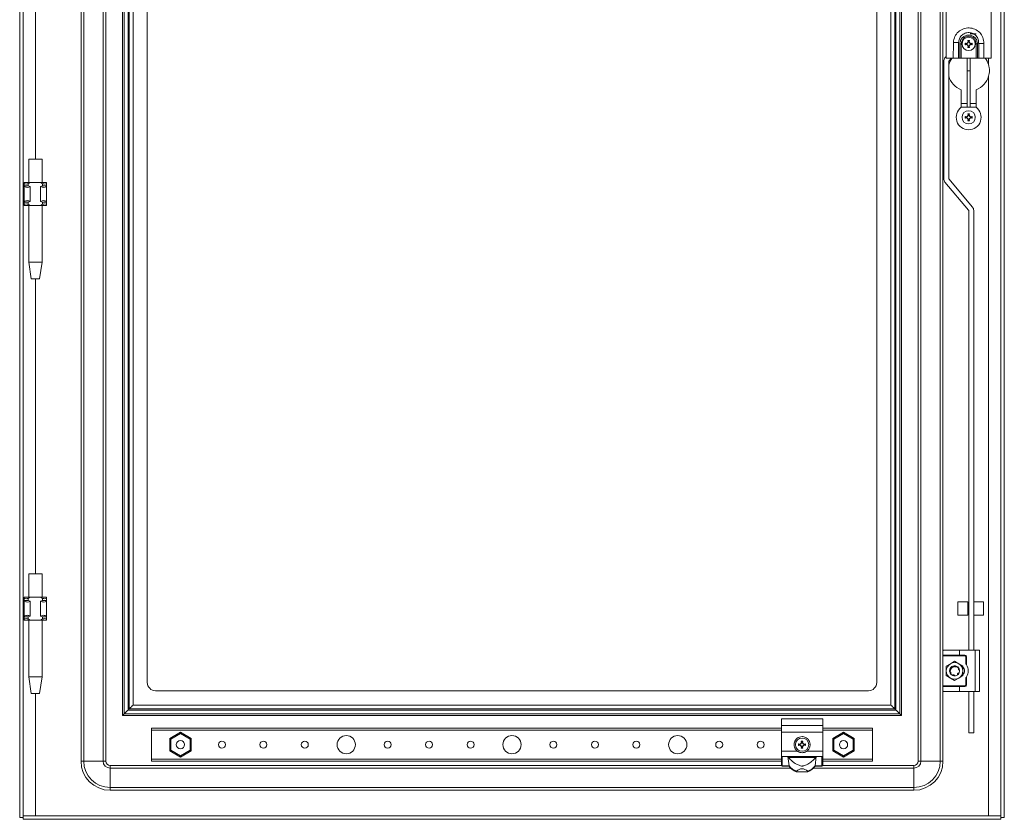
# Model space of a CAD drawing. Units: millimetres. Extents: x -10 to 1826, y -276 to 1427.
# Drawn here: x 1232 to 1826, y 0 to 482 of the extents above; entities that cross this region are included whole.
import ezdxf

# ---------------------------------------------------------------- set-up
doc = ezdxf.new("R2010")
doc.units = ezdxf.units.MM

msp = doc.modelspace()

# ---------------------------------------------------------------- linework, layer by layer
at = {"color": 7, "linetype": 'Continuous', "lineweight": 15}
for p, q in [((1231.77, 0.82), (1231.77, 953.82)), ((1233.77, 953.82), (1233.77, 0.82)), ((1823.77, 0.82), (1823.77, 953.82)), ((1825.77, 953.82), (1825.77, 0.82)), ((1268.77, 919.82), (1268.77, 34.82)), ((1270.44, 34.82), (1270.44, 919.82)), ((1282.11, 919.82), (1282.11, 34.82)), ((1283.77, 34.82), (1283.77, 919.82)), ((1773.77, 34.82), (1773.77, 919.82)), ((1775.44, 34.82), (1775.44, 919.82)), ((1787.11, 919.82), (1787.11, 34.82)), ((1293.77, 62.32), (1293.77, 892.32)), ((1294.77, 63.32), (1294.77, 891.32)), ((1294.87, 63.42), (1294.87, 891.23)), ((1762.68, 891.23), (1762.68, 63.42)), ((1762.77, 891.32), (1762.77, 63.32)), ((1763.77, 892.32), (1763.77, 62.32)), ((1297.17, 888.92), (1297.17, 65.72)), ((1297.87, 888.22), (1297.87, 66.42)), ((1300.18, 68.73), (1300.18, 885.92)), ((1757.37, 885.92), (1757.37, 68.73)), ((1759.67, 66.42), (1759.67, 888.22)), ((1760.37, 65.72), (1760.37, 888.92)), ((1308.77, 872.32), (1308.77, 82.32)), ((1748.77, 82.32), (1748.77, 872.32)), ((1788.77, 853.32), (1788.77, 101.32)), ((1790.77, 486.82), (1790.77, 458.82)), ((1817.77, 458.82), (1817.77, 486.82)), ((1803.77, 469.48), (1804.77, 469.48)), ((1803.96, 468.64), (1803.77, 469.48)), ((1803.77, 469.48), (1803.98, 469.32)), ((1803.98, 469.32), (1804.16, 468.61)), ((1804.57, 469.32), (1803.98, 469.32)), ((1804.39, 468.61), (1804.57, 469.32)), ((1804.57, 469.32), (1804.77, 469.48)), ((1804.77, 469.48), (1804.59, 468.64)), ((1808.77, 473.37), (1805.27, 473.37)), ((1798.22, 467.67), (1798.21, 468.07)), ((1798.22, 458.82), (1798.22, 467.67)), ((1798.97, 467.32), (1798.97, 467.42)), ((1798.97, 458.82), (1798.97, 467.32)), ((1799.77, 467.32), (1798.97, 467.32)), ((1799.77, 458.82), (1799.77, 467.32)), ((1802.11, 467.82), (1802.95, 467.64)), ((1802.11, 467.82), (1802.27, 467.62)), ((1802.11, 466.83), (1802.27, 467.03)), ((1802.95, 467.01), (1802.11, 466.83)), ((1802.98, 467.44), (1802.27, 467.62)), ((1802.27, 467.62), (1802.27, 467.03)), ((1802.27, 467.03), (1802.98, 467.21)), ((1802.95, 467.64), (1803.59, 468.01)), ((1802.95, 467.64), (1802.98, 467.44)), ((1802.95, 467.01), (1802.98, 467.21)), ((1803.59, 466.64), (1802.95, 467.01)), ((1803.73, 467.87), (1802.98, 467.44)), ((1802.98, 467.21), (1803.73, 466.78)), ((1803.59, 468.01), (1803.96, 468.64)), ((1803.59, 468.01), (1803.73, 467.87)), ((1803.59, 466.64), (1803.73, 466.78)), ((1803.96, 466.01), (1803.59, 466.64)), ((1804.16, 468.61), (1803.73, 467.87)), ((1803.73, 466.78), (1804.16, 466.03)), ((1803.77, 465.16), (1803.96, 466.01)), ((1803.98, 465.32), (1803.77, 465.16)), ((1804.77, 465.16), (1803.77, 465.16)), ((1803.96, 468.64), (1804.16, 468.61)), ((1804.16, 466.03), (1803.96, 466.01)), ((1804.16, 466.03), (1803.98, 465.32)), ((1803.98, 465.32), (1804.57, 465.32)), ((1804.39, 468.61), (1804.59, 468.64)), ((1804.82, 467.87), (1804.39, 468.61)), ((1804.39, 466.03), (1804.82, 466.78)), ((1804.59, 466.01), (1804.39, 466.03)), ((1804.57, 465.32), (1804.39, 466.03)), ((1804.77, 465.16), (1804.57, 465.32)), ((1804.59, 468.64), (1804.96, 468.01)), ((1804.96, 466.64), (1804.59, 466.01)), ((1804.59, 466.01), (1804.77, 465.16)), ((1804.82, 467.87), (1804.96, 468.01)), ((1805.56, 467.44), (1804.82, 467.87)), ((1804.82, 466.78), (1805.56, 467.21)), ((1804.96, 466.64), (1804.82, 466.78)), ((1804.96, 468.01), (1805.59, 467.64)), ((1805.59, 467.01), (1804.96, 466.64)), ((1805.56, 467.44), (1805.59, 467.64)), ((1806.27, 467.62), (1805.56, 467.44)), ((1805.56, 467.21), (1805.59, 467.01)), ((1805.56, 467.21), (1806.27, 467.03)), ((1805.59, 467.64), (1806.43, 467.82)), ((1806.43, 466.83), (1805.59, 467.01)), ((1806.43, 467.82), (1806.27, 467.62)), ((1806.27, 467.03), (1806.27, 467.62)), ((1806.27, 467.03), (1806.43, 466.83)), ((1808.77, 467.42), (1809.57, 467.42)), ((1808.77, 467.42), (1808.77, 458.82)), ((1809.57, 467.42), (1810.32, 467.67)), ((1809.57, 458.82), (1809.57, 467.42)), ((1810.32, 467.67), (1810.32, 458.82)), ((1813.52, 467.67), (1810.32, 467.67)), ((1813.52, 458.82), (1813.52, 467.67)), ((1790.77, 459.8), (1789.98, 458.85)), ((1790.77, 458.82), (1795.02, 458.82)), ((1793.87, 458.82), (1792.27, 456.92)), ((1798.97, 458.82), (1798.22, 458.82)), ((1799.77, 458.82), (1798.97, 458.82)), ((1799.77, 458.82), (1808.77, 458.82)), ((1803.27, 458.82), (1803.27, 451.05)), ((1805.27, 451.05), (1805.27, 458.82)), ((1809.57, 458.82), (1808.77, 458.82)), ((1810.32, 458.82), (1809.57, 458.82)), ((1810.32, 458.82), (1813.52, 458.82)), ((1813.52, 458.82), (1817.77, 458.82)), ((1789.25, 456.86), (1789.25, 386.02)), ((1792.25, 456.86), (1792.25, 386.02)), ((1803.27, 451.05), (1805.27, 451.05)), ((1803.27, 451.05), (1803.27, 429.11)), ((1805.27, 451.05), (1805.27, 429.11)), ((1816.27, 447.82), (1816.27, 1.83)), ((1799.77, 439.66), (1799.77, 429.07)), ((1808.77, 429.07), (1808.77, 439.66)), ((1803.27, 431.32), (1799.77, 431.32)), ((1799.82, 429.11), (1808.73, 429.11)), ((1808.77, 431.32), (1805.27, 431.32)), ((1802.11, 423.57), (1802.95, 423.39)), ((1802.27, 423.37), (1802.11, 423.57)), ((1802.11, 422.58), (1802.27, 422.78)), ((1802.95, 422.76), (1802.11, 422.58)), ((1802.98, 423.19), (1802.27, 423.37)), ((1802.27, 423.37), (1802.27, 422.78)), ((1802.27, 422.78), (1802.98, 422.96)), ((1802.95, 423.39), (1803.59, 423.76)), ((1802.98, 423.19), (1802.95, 423.39)), ((1802.98, 422.96), (1802.95, 422.76)), ((1803.59, 422.39), (1802.95, 422.76)), ((1803.73, 423.62), (1802.98, 423.19)), ((1802.98, 422.96), (1803.73, 422.53)), ((1803.59, 423.76), (1803.96, 424.39)), ((1803.59, 423.76), (1803.73, 423.62)), ((1803.73, 422.53), (1803.59, 422.39)), ((1803.96, 421.76), (1803.59, 422.39)), ((1804.16, 424.36), (1803.73, 423.62)), ((1803.73, 422.53), (1804.16, 421.78)), ((1803.77, 425.23), (1804.77, 425.23)), ((1803.96, 424.39), (1803.77, 425.23)), ((1803.77, 425.23), (1803.98, 425.07)), ((1803.77, 420.91), (1803.96, 421.76)), ((1803.96, 424.39), (1804.16, 424.36)), ((1804.16, 421.78), (1803.96, 421.76)), ((1803.98, 425.07), (1804.16, 424.36)), ((1804.57, 425.07), (1803.98, 425.07)), ((1804.16, 421.78), (1803.98, 421.07)), ((1804.39, 424.36), (1804.57, 425.07)), ((1804.39, 424.36), (1804.59, 424.39)), ((1804.82, 423.62), (1804.39, 424.36)), ((1804.39, 421.78), (1804.82, 422.53)), ((1804.59, 421.76), (1804.39, 421.78)), ((1804.57, 421.07), (1804.39, 421.78)), ((1804.57, 425.07), (1804.77, 425.23)), ((1804.77, 425.23), (1804.59, 424.39)), ((1804.59, 424.39), (1804.96, 423.76)), ((1804.96, 422.39), (1804.59, 421.76)), ((1804.59, 421.76), (1804.77, 420.91)), ((1804.96, 423.76), (1804.82, 423.62)), ((1805.56, 423.19), (1804.82, 423.62)), ((1804.82, 422.53), (1805.56, 422.96)), ((1804.96, 422.39), (1804.82, 422.53)), ((1804.96, 423.76), (1805.59, 423.39)), ((1805.59, 422.76), (1804.96, 422.39)), ((1805.59, 423.39), (1805.56, 423.19)), ((1806.27, 423.37), (1805.56, 423.19)), ((1805.59, 422.76), (1805.56, 422.96)), ((1805.56, 422.96), (1806.27, 422.78)), ((1805.59, 423.39), (1806.43, 423.57)), ((1806.43, 422.58), (1805.59, 422.76)), ((1806.43, 423.57), (1806.27, 423.37)), ((1806.27, 422.78), (1806.27, 423.37)), ((1806.43, 422.58), (1806.27, 422.78)), ((1803.98, 421.07), (1803.77, 420.91)), ((1804.77, 420.91), (1803.77, 420.91)), ((1803.98, 421.07), (1804.57, 421.07)), ((1804.77, 420.91), (1804.57, 421.07)), ((1234.52, 383.01), (1234.52, 383.82)), ((1234.52, 383.82), (1238.12, 383.82)), ((1234.52, 383.01), (1234.52, 381.82)), ((1234.52, 381.82), (1234.52, 381.27)), ((1234.52, 381.82), (1236.98, 381.82)), ((1234.52, 381.27), (1234.52, 372.37)), ((1236.98, 383.01), (1238.12, 383.82)), ((1236.98, 381.82), (1236.98, 383.01)), ((1238.12, 381.27), (1236.98, 381.82)), ((1237.27, 383.88), (1237.27, 383.82)), ((1238.12, 383.82), (1244.42, 383.82)), ((1238.12, 372.37), (1238.12, 381.27)), ((1245.57, 383.01), (1244.42, 383.82)), ((1244.42, 383.82), (1248.02, 383.82)), ((1245.57, 381.82), (1244.42, 381.27)), ((1244.42, 381.27), (1244.42, 372.37)), ((1245.27, 383.82), (1245.27, 383.88)), ((1245.57, 383.01), (1245.57, 381.82)), ((1245.57, 381.82), (1248.02, 381.82)), ((1248.02, 383.82), (1248.02, 383.01)), ((1248.02, 381.82), (1248.02, 383.01)), ((1248.02, 381.27), (1248.02, 381.82)), ((1248.02, 372.37), (1248.02, 381.27)), ((1804.27, 367), (1789.98, 384.03)), ((1792.27, 385.96), (1806.57, 368.93)), ((1234.52, 372.37), (1234.52, 371.82)), ((1236.98, 371.82), (1234.52, 371.82)), ((1234.52, 371.82), (1234.52, 370.63)), ((1234.52, 370.63), (1234.52, 369.82)), ((1234.52, 369.82), (1238.12, 369.82)), ((1236.98, 371.82), (1238.12, 372.37)), ((1236.98, 370.63), (1236.98, 371.82)), ((1238.12, 369.82), (1236.98, 370.63)), ((1237.27, 369.82), (1237.27, 335.76)), ((1238.12, 369.82), (1244.42, 369.82)), ((1244.42, 372.37), (1245.57, 371.82)), ((1245.57, 370.63), (1244.42, 369.82)), ((1244.42, 369.82), (1248.02, 369.82)), ((1245.27, 335.76), (1245.27, 369.82)), ((1245.57, 371.82), (1245.57, 370.63)), ((1248.02, 371.82), (1245.57, 371.82)), ((1248.02, 371.82), (1248.02, 372.37)), ((1248.02, 370.63), (1248.02, 371.82)), ((1248.02, 369.82), (1248.02, 370.63)), ((1804.29, 101.82), (1804.29, 366.93)), ((1807.29, 366.93), (1807.29, 101.82)), ((1237.27, 335.76), (1238.77, 325.76)), ((1237.27, 335.76), (1245.27, 335.76)), ((1243.77, 325.76), (1245.27, 335.76)), ((1234.52, 133.01), (1234.52, 133.82)), ((1234.52, 133.82), (1238.12, 133.82)), ((1234.52, 133.01), (1234.52, 131.82)), ((1234.52, 131.82), (1234.52, 131.27)), ((1234.52, 131.82), (1236.98, 131.82)), ((1234.52, 131.27), (1234.52, 122.37)), ((1236.98, 133.01), (1238.12, 133.82)), ((1236.98, 131.82), (1236.98, 133.01)), ((1238.12, 131.27), (1236.98, 131.82)), ((1237.27, 133.88), (1237.27, 133.82)), ((1238.12, 133.82), (1244.42, 133.82)), ((1238.12, 122.37), (1238.12, 131.27)), ((1245.57, 133.01), (1244.42, 133.82)), ((1244.42, 133.82), (1248.02, 133.82)), ((1245.57, 131.82), (1244.42, 131.27)), ((1244.42, 131.27), (1244.42, 122.37)), ((1245.27, 133.82), (1245.27, 133.88)), ((1245.57, 133.01), (1245.57, 131.82)), ((1245.57, 131.82), (1248.02, 131.82)), ((1248.02, 133.82), (1248.02, 133.01)), ((1248.02, 131.82), (1248.02, 133.01)), ((1248.02, 131.27), (1248.02, 131.82)), ((1248.02, 122.37), (1248.02, 131.27)), ((1803.77, 130.91), (1797.77, 130.91)), ((1797.77, 130.91), (1797.77, 126.91)), ((1803.77, 126.91), (1803.77, 130.91)), ((1813.27, 130.91), (1807.29, 130.91)), ((1813.27, 126.91), (1813.27, 130.91)), ((1797.77, 126.91), (1797.77, 122.91)), ((1804.29, 129.31), (1803.77, 129.31)), ((1803.77, 122.91), (1803.77, 126.91)), ((1813.27, 122.91), (1813.27, 126.91)), ((1234.52, 122.37), (1234.52, 121.82)), ((1236.98, 121.82), (1234.52, 121.82)), ((1234.52, 121.82), (1234.52, 120.63)), ((1234.52, 120.63), (1234.52, 119.82)), ((1234.52, 119.82), (1238.12, 119.82)), ((1236.98, 121.82), (1238.12, 122.37)), ((1236.98, 120.63), (1236.98, 121.82)), ((1238.12, 119.82), (1236.98, 120.63)), ((1237.27, 119.82), (1237.27, 85.76)), ((1238.12, 119.82), (1244.42, 119.82)), ((1244.42, 122.37), (1245.57, 121.82)), ((1245.57, 120.63), (1244.42, 119.82)), ((1244.42, 119.82), (1248.02, 119.82)), ((1245.27, 85.76), (1245.27, 119.82)), ((1245.57, 121.82), (1245.57, 120.63)), ((1248.02, 121.82), (1245.57, 121.82)), ((1248.02, 121.82), (1248.02, 122.37)), ((1248.02, 120.63), (1248.02, 121.82)), ((1248.02, 119.82), (1248.02, 120.63)), ((1797.77, 122.91), (1803.77, 122.91)), ((1803.77, 124.51), (1804.29, 124.51)), ((1807.29, 122.91), (1813.27, 122.91)), ((1788.77, 101.32), (1788.77, 98.82)), ((1789.27, 101.82), (1798.77, 101.82)), ((1798.77, 101.82), (1798.77, 98.82)), ((1798.77, 101.82), (1808.27, 101.82)), ((1808.27, 101.82), (1808.27, 76.82)), ((1808.27, 101.82), (1810.77, 101.82)), ((1810.77, 101.82), (1810.77, 76.82)), ((1788.77, 98.82), (1798.77, 98.82)), ((1788.77, 98.32), (1788.77, 98.82)), ((1802.02, 98.32), (1788.77, 98.32)), ((1788.77, 80.32), (1788.77, 98.32)), ((1795.77, 95.1), (1793.27, 93.65)), ((1795.77, 95.1), (1798.27, 93.65)), ((1798.77, 98.82), (1802.02, 98.82)), ((1802.02, 98.82), (1802.02, 98.32)), ((1802.52, 93.74), (1802.52, 97.82)), ((1802.52, 97.82), (1803.02, 97.82)), ((1803.02, 97.82), (1803.02, 93)), ((1793.27, 93.65), (1790.77, 92.21)), ((1790.77, 89.32), (1790.77, 92.21)), ((1790.77, 86.44), (1790.77, 89.32)), ((1793.01, 90.39), (1793.08, 90.65)), ((1793.66, 91.38), (1793.62, 91.41)), ((1793.76, 91.55), (1793.79, 91.58)), ((1793.9, 91.67), (1793.91, 91.66)), ((1795.1, 92.2), (1795.54, 92.31)), ((1796.66, 92.19), (1796.7, 92.17)), ((1798.22, 90.09), (1798.14, 90.13)), ((1798.27, 93.65), (1800.77, 92.21)), ((1798.29, 90.95), (1798.3, 90.94)), ((1798.66, 89.83), (1798.77, 89.13)), ((1798.69, 90.02), (1798.7, 89.97)), ((1798.7, 89.97), (1798.71, 89.76)), ((1800.77, 92.21), (1800.77, 89.32)), ((1800.77, 89.32), (1800.77, 86.44)), ((1237.27, 85.76), (1238.77, 75.76)), ((1237.27, 85.76), (1245.27, 85.76)), ((1243.77, 75.76), (1245.27, 85.76)), ((1793.27, 84.99), (1790.77, 86.44)), ((1792.82, 88.76), (1792.83, 88.72)), ((1792.88, 88.54), (1792.86, 88.58)), ((1793.29, 87.69), (1793.26, 87.68)), ((1793.26, 87.68), (1793.53, 87.39)), ((1795.77, 83.55), (1793.27, 84.99)), ((1793.38, 88.07), (1793.38, 88.07)), ((1794.02, 86.89), (1793.76, 87.09)), ((1794.69, 86.56), (1794.93, 86.44)), ((1794.78, 86.59), (1794.76, 86.5)), ((1794.76, 86.5), (1794.8, 86.49)), ((1794.97, 86.43), (1794.93, 86.44)), ((1795.77, 86.32), (1795.73, 86.33)), ((1795.73, 86.32), (1795.73, 86.33)), ((1795.73, 86.32), (1795.77, 86.32)), ((1798.27, 84.99), (1795.77, 83.55)), ((1797.72, 87.04), (1797.7, 87.03)), ((1797.85, 87.16), (1797.82, 87.13)), ((1798.25, 87.63), (1798.22, 87.59)), ((1800.77, 86.44), (1798.27, 84.99)), ((1798.71, 88.7), (1798.71, 88.7)), ((1802.52, 80.82), (1802.52, 84.91)), ((1803.02, 85.65), (1803.02, 80.82)), ((1743.77, 77.32), (1313.77, 77.32)), ((1788.77, 80.32), (1802.02, 80.32)), ((1788.77, 79.82), (1788.77, 80.32)), ((1788.77, 79.82), (1788.77, 77.32)), ((1798.77, 79.82), (1788.77, 79.82)), ((1788.77, 77.32), (1788.77, 34.82)), ((1798.77, 76.82), (1798.77, 79.82)), ((1802.02, 79.82), (1798.77, 79.82)), ((1802.02, 80.32), (1802.02, 79.82)), ((1803.02, 80.82), (1802.52, 80.82)), ((1789.27, 76.82), (1798.77, 76.82)), ((1798.77, 76.82), (1808.27, 76.82)), ((1804.29, 51.97), (1804.29, 76.82)), ((1807.29, 76.82), (1807.29, 51.97)), ((1808.27, 76.82), (1810.77, 76.82)), ((1297.17, 65.72), (1297.87, 66.42)), ((1760.37, 65.72), (1297.17, 65.72)), ((1297.87, 66.42), (1759.67, 66.42)), ((1757.37, 68.73), (1300.18, 68.73)), ((1759.67, 66.42), (1760.37, 65.72)), ((1293.77, 62.32), (1763.77, 62.32)), ((1762.77, 63.32), (1294.77, 63.32)), ((1762.68, 63.42), (1294.87, 63.42)), ((1716.27, 60.35), (1691.27, 60.35)), ((1691.27, 56.35), (1691.27, 60.35)), ((1716.27, 56.35), (1716.27, 60.35)), ((1311.27, 54.82), (1311.27, 53.52)), ((1691.27, 54.82), (1311.27, 54.82)), ((1311.27, 53.52), (1311.27, 36.12)), ((1691.27, 56.35), (1716.27, 56.35)), ((1691.27, 52.42), (1691.27, 56.35)), ((1716.27, 52.42), (1716.27, 56.35)), ((1746.27, 54.82), (1716.27, 54.82)), ((1746.27, 53.52), (1746.27, 54.82)), ((1746.27, 36.12), (1746.27, 53.52)), ((1328.77, 52.27), (1322.32, 48.55)), ((1322.92, 48.2), (1322.32, 48.55)), ((1322.32, 48.55), (1322.32, 41.1)), ((1322.92, 48.2), (1328.77, 51.58)), ((1322.92, 41.45), (1322.92, 48.2)), ((1335.22, 48.55), (1328.77, 52.27)), ((1328.77, 51.58), (1328.77, 52.27)), ((1328.77, 51.58), (1334.62, 48.2)), ((1334.62, 48.2), (1335.22, 48.55)), ((1334.62, 48.2), (1334.62, 41.45)), ((1335.22, 41.1), (1335.22, 48.55)), ((1716.27, 52.42), (1691.27, 52.42)), ((1691.27, 40.92), (1691.27, 52.42)), ((1716.27, 40.92), (1716.27, 52.42)), ((1728.77, 52.27), (1722.32, 48.55)), ((1722.92, 48.2), (1722.32, 48.55)), ((1722.32, 48.55), (1722.32, 41.1)), ((1722.92, 48.2), (1728.77, 51.58)), ((1722.92, 41.45), (1722.92, 48.2)), ((1735.22, 48.55), (1728.77, 52.27)), ((1728.77, 51.58), (1728.77, 52.27)), ((1728.77, 51.58), (1734.62, 48.2)), ((1734.62, 48.2), (1735.22, 48.55)), ((1734.62, 48.2), (1734.62, 41.45)), ((1735.22, 41.1), (1735.22, 48.55)), ((1804.29, 51.97), (1807.29, 51.97)), ((1331.06, 45.69), (1331.22, 45.23)), ((1701.61, 45.32), (1702.45, 45.14)), ((1701.61, 45.32), (1701.77, 45.12)), ((1701.61, 44.33), (1701.77, 44.53)), ((1702.45, 44.51), (1701.61, 44.33)), ((1702.48, 44.94), (1701.77, 45.12)), ((1701.77, 45.12), (1701.77, 44.53)), ((1701.77, 44.53), (1702.48, 44.71)), ((1702.45, 45.14), (1703.09, 45.51)), ((1702.45, 45.14), (1702.48, 44.94)), ((1702.45, 44.51), (1702.48, 44.71)), ((1703.09, 44.14), (1702.45, 44.51)), ((1703.23, 45.37), (1702.48, 44.94)), ((1702.48, 44.71), (1703.23, 44.28)), ((1703.09, 45.51), (1703.46, 46.14)), ((1703.09, 45.51), (1703.23, 45.37)), ((1703.09, 44.14), (1703.23, 44.28)), ((1703.46, 43.51), (1703.09, 44.14)), ((1703.66, 46.11), (1703.23, 45.37)), ((1703.23, 44.28), (1703.66, 43.53)), ((1703.27, 46.98), (1704.27, 46.98)), ((1703.46, 46.14), (1703.27, 46.98)), ((1703.27, 46.98), (1703.48, 46.82)), ((1703.27, 42.66), (1703.46, 43.51)), ((1703.48, 42.82), (1703.27, 42.66)), ((1704.27, 42.66), (1703.27, 42.66)), ((1703.46, 46.14), (1703.66, 46.11)), ((1703.66, 43.53), (1703.46, 43.51)), ((1703.48, 46.82), (1703.66, 46.11)), ((1704.07, 46.82), (1703.48, 46.82)), ((1703.66, 43.53), (1703.48, 42.82)), ((1703.48, 42.82), (1704.07, 42.82)), ((1703.89, 46.11), (1704.07, 46.82)), ((1703.89, 46.11), (1704.09, 46.14)), ((1704.32, 45.37), (1703.89, 46.11)), ((1703.89, 43.53), (1704.32, 44.28)), ((1704.09, 43.51), (1703.89, 43.53)), ((1704.07, 42.82), (1703.89, 43.53)), ((1704.07, 46.82), (1704.27, 46.98)), ((1704.27, 42.66), (1704.07, 42.82)), ((1704.27, 46.98), (1704.09, 46.14)), ((1704.09, 46.14), (1704.46, 45.51)), ((1704.46, 44.14), (1704.09, 43.51)), ((1704.09, 43.51), (1704.27, 42.66)), ((1704.32, 45.37), (1704.46, 45.51)), ((1705.06, 44.94), (1704.32, 45.37)), ((1704.32, 44.28), (1705.06, 44.71)), ((1704.46, 44.14), (1704.32, 44.28)), ((1704.46, 45.51), (1705.09, 45.14)), ((1705.09, 44.51), (1704.46, 44.14)), ((1705.06, 44.94), (1705.09, 45.14)), ((1705.77, 45.12), (1705.06, 44.94)), ((1705.06, 44.71), (1705.09, 44.51)), ((1705.06, 44.71), (1705.77, 44.53)), ((1705.09, 45.14), (1705.93, 45.32)), ((1705.93, 44.33), (1705.09, 44.51)), ((1705.93, 45.32), (1705.77, 45.12)), ((1705.77, 44.53), (1705.77, 45.12)), ((1705.77, 44.53), (1705.93, 44.33)), ((1731.06, 45.69), (1731.22, 45.23)), ((1311.27, 36.12), (1311.27, 34.82)), ((1322.92, 41.45), (1322.32, 41.1)), ((1322.32, 41.1), (1328.77, 37.38)), ((1328.77, 38.07), (1322.92, 41.45)), ((1334.62, 41.45), (1328.77, 38.07)), ((1328.77, 37.38), (1335.22, 41.1)), ((1328.77, 37.38), (1328.77, 38.07)), ((1334.62, 41.45), (1335.22, 41.1)), ((1691.27, 38.07), (1691.27, 40.92)), ((1700.89, 40.92), (1691.27, 40.92)), ((1691.27, 32.53), (1691.27, 38.07)), ((1691.77, 37.59), (1695.27, 37.59)), ((1691.77, 32.06), (1691.77, 37.59)), ((1695.27, 37.59), (1695.95, 32.06)), ((1695.27, 37.59), (1712.27, 37.59)), ((1695.71, 37.01), (1711.83, 37.01)), ((1716.27, 40.92), (1706.66, 40.92)), ((1711.59, 32.06), (1712.27, 37.59)), ((1712.27, 37.59), (1715.77, 37.59)), ((1715.77, 37.59), (1715.77, 32.06)), ((1716.27, 38.07), (1716.27, 40.92)), ((1716.27, 32.53), (1716.27, 38.07)), ((1722.92, 41.45), (1722.32, 41.1)), ((1722.32, 41.1), (1728.77, 37.38)), ((1728.77, 38.07), (1722.92, 41.45)), ((1734.62, 41.45), (1728.77, 38.07)), ((1728.77, 37.38), (1735.22, 41.1)), ((1728.77, 37.38), (1728.77, 38.07)), ((1734.62, 41.45), (1735.22, 41.1)), ((1746.27, 34.82), (1746.27, 36.12)), ((1268.77, 34.82), (1270.44, 34.82)), ((1282.11, 34.82), (1270.44, 34.82)), ((1283.77, 34.82), (1282.11, 34.82)), ((1286.27, 32.32), (1286.27, 30.66)), ((1691.27, 32.32), (1286.27, 32.32)), ((1286.27, 30.66), (1286.27, 18.99)), ((1311.27, 34.82), (1691.27, 34.82)), ((1691.27, 32.32), (1691.27, 32.53)), ((1695.95, 32.06), (1691.77, 32.06)), ((1691.77, 32.06), (1691.77, 31.82)), ((1691.77, 31.82), (1695.95, 31.82)), ((1695.95, 31.82), (1695.95, 32.06)), ((1715.77, 32.06), (1711.59, 32.06)), ((1711.59, 32.06), (1711.59, 31.82)), ((1711.59, 31.82), (1715.77, 31.82)), ((1715.77, 31.82), (1715.77, 32.06)), ((1716.27, 34.82), (1746.27, 34.82)), ((1716.27, 32.32), (1716.27, 32.53)), ((1771.27, 32.32), (1716.27, 32.32)), ((1771.27, 32.32), (1771.27, 30.66)), ((1771.27, 30.66), (1771.27, 18.99)), ((1775.44, 34.82), (1773.77, 34.82)), ((1787.11, 34.82), (1775.44, 34.82)), ((1788.77, 34.82), (1787.11, 34.82)), ((1700.38, 28.42), (1707.17, 28.42)), ((1771.27, 18.99), (1286.27, 18.99)), ((1286.27, 17.32), (1286.27, 18.99)), ((1771.27, 17.32), (1771.27, 18.99)), ((1286.27, 17.32), (1771.27, 17.32)), ((1231.77, 0.82), (1233.77, 0.82)), ((1233.87, 1.82), (1823.67, 1.82)), ((1233.87, -0.18), (1233.87, 1.82)), ((1816.27, 1.83), (1241.27, 1.83)), ((1823.67, 1.82), (1823.67, -0.18)), ((1825.77, 0.82), (1823.77, 0.82)), ((1823.67, -0.18), (1233.87, -0.18))]:
    msp.add_line(p, q, dxfattribs=at)
at = {"color": 8, "linetype": 'Continuous', "lineweight": 15}
for p, q in [((1241.27, 397.82), (1241.27, 526.76)), ((1816.27, 454.82), (1816.27, 458.82)), ((1241.27, 147.82), (1241.27, 325.76)), ((1241.27, 1.83), (1241.27, 75.76)), ((1311.27, 53.52), (1691.27, 53.52)), ((1716.27, 53.52), (1746.27, 53.52)), ((1691.27, 36.12), (1311.27, 36.12)), ((1746.27, 36.12), (1716.27, 36.12)), ((1286.27, 30.66), (1696.92, 30.66)), ((1710.62, 30.66), (1771.27, 30.66))]:
    msp.add_line(p, q, dxfattribs=at)
at = {"color": 7, "linetype": 'Continuous', "lineweight": 15, "flags": 128}
for points in [[(1798.21, 468.07), (1797.91, 468.09), (1797.58, 468.11), (1797.21, 468.14), (1796.81, 468.16), (1796.39, 468.19), (1795.95, 468.22), (1795.5, 468.25), (1795.04, 468.28)], [(1793, 90.48), (1793.47, 91.25), (1794.27, 91.92)], [(1795.75, 86.32), (1795.25, 86.37), (1794.77, 86.5)], [(1798.35, 87.79), (1798.07, 87.39), (1797.84, 87.15)], [(1297.17, 65.72), (1296.8, 65.35), (1296.37, 64.92), (1295.9, 64.45), (1295.39, 63.94), (1294.87, 63.42)], [(1297.87, 66.42), (1298.24, 66.79), (1298.67, 67.22), (1299.15, 67.7), (1299.65, 68.21), (1300.18, 68.73)], [(1759.67, 66.42), (1759.3, 66.79), (1758.87, 67.22), (1758.4, 67.7), (1757.89, 68.21), (1757.37, 68.73)], [(1760.37, 65.72), (1760.74, 65.35), (1761.17, 64.92), (1761.65, 64.45), (1762.15, 63.94), (1762.68, 63.42)], [(1294.77, 63.32), (1294.6, 63.15), (1294.43, 62.98), (1294.27, 62.82), (1294.13, 62.68), (1294.01, 62.56), (1293.91, 62.46), (1293.83, 62.38), (1293.79, 62.34), (1293.77, 62.32)], [(1763.77, 62.32), (1763.76, 62.34), (1763.71, 62.38), (1763.64, 62.46), (1763.54, 62.56), (1763.41, 62.68), (1763.27, 62.82), (1763.11, 62.98), (1762.95, 63.15), (1762.77, 63.32)]]:
    msp.add_lwpolyline(points, dxfattribs=at)
at = {"color": 7, "linetype": 'Continuous', "lineweight": 15}
for centre, radius in [((1804.27, 467.32), 4), ((1804.27, 423.07), 4), ((1428.77, 44.82), 5.5), ((1528.77, 44.82), 5.5), ((1628.77, 44.82), 5.5), ((1703.77, 44.82), 4), ((1328.77, 44.82), 2.5), ((1353.77, 44.82), 2.1), ((1378.77, 44.82), 2.1), ((1403.77, 44.82), 2.1), ((1453.77, 44.82), 2.1), ((1478.77, 44.82), 2.1), ((1503.77, 44.82), 2.1), ((1553.77, 44.82), 2.1), ((1578.77, 44.82), 2.1), ((1603.77, 44.82), 2.1), ((1653.77, 44.82), 2.1), ((1678.77, 44.82), 2.1), ((1728.77, 44.82), 2.5)]:
    msp.add_circle(centre, radius, dxfattribs=at)
for centre, radius, start, end in [((1792.35, 456.86), 3.1, 140, 180), ((1804.27, 451.32), 12.5, 143.1301, 164.08888), ((1804.27, 451.32), 12.5, 16.2602, 36.8699), ((1792.35, 456.86), 0.1, 140, 180), ((1804.27, 451.32), 12.5, 195.91112, 248.8998), ((1804.27, 451.32), 12.5, 291.1002, 343.7398), ((1804.27, 423.07), 7.5, 126.43611, 53.56389), ((1792.35, 386.02), 3.1, 180, 220), ((1792.35, 386.02), 0.1, 180, 220), ((1804.19, 366.93), 3.1, 0, 40), ((1804.19, 366.93), 0.1, 0, 40), ((1802.02, 97.82), 1, 0, 90), ((1795.77, 89.32), 5, 120, 180), ((1795.77, 89.32), 5, 180, 240), ((1795.77, 89.32), 5, 60, 120), ((1795.77, 89.32), 3, 9.64014, 120), ((1795.77, 89.32), 5, 0, 60), ((1795.77, 89.32), 5, 300, 0), ((1795.77, 89.32), 3, 329.13241, 356.21929), ((1798.62, 89.32), 3.15, 313.23949, 46.58677), ((1796.77, 89.32), 7.25, 329.54969, 30.45031), ((1795.77, 89.32), 3, 186.60559, 224.15558), ((1795.77, 89.32), 5, 240, 300), ((1795.77, 89.32), 3, 270, 310.01164), ((1313.77, 82.32), 5, 180, 270), ((1743.77, 82.32), 5, 270, 0), ((1802.02, 80.82), 1, 270, 0), ((1703.13, 43), 9.54, 214.56165, 218.9509), ((1704.42, 43), 9.54, 321.0491, 325.43835), ((1286.27, 34.82), 17.5, 180, 270), ((1286.27, 34.82), 15.83, 180, 270), ((1286.27, 34.82), 4.17, 180, 270), ((1286.27, 34.82), 2.5, 180, 270), ((1691.76, 32.55), 0.486, 181.83774, 271.72641), ((1691.77, 32.32), 0.5, 180, 270), ((1703.53, 37.8), 9.5, 217.1237, 250.68285), ((1703.77, 37.32), 9.56, 215.12763, 248.64412), ((1704.02, 37.8), 9.5, 289.31733, 322.87593), ((1703.77, 37.32), 9.56, 291.35588, 324.87237), ((1715.79, 32.55), 0.486, 268.27353, 358.16402), ((1715.77, 32.32), 0.5, 270, 0), ((1771.27, 34.82), 15.83, 270, 0), ((1771.27, 34.82), 4.17, 270, 0), ((1771.27, 34.82), 17.5, 270, 0), ((1771.27, 34.82), 2.5, 270, 0)]:
    msp.add_arc(centre, radius, start, end, dxfattribs=at)
for centre, major_axis, ratio, start_param, end_param in [((1241.27, 390.82), (7.39, 7.39), 0.414214, 3.315458, 3.753126), ((1241.27, 390.82), (7.39, -7.39), 0.414214, 5.671652, 6.10932), ((1241.27, 362.82), (7.39, -7.39), 0.414214, 2.53006, 2.967727), ((1241.27, 362.82), (7.39, 7.39), 0.414214, 0.173865, 0.611533), ((1241.27, 140.82), (7.39, 7.39), 0.414214, 3.315458, 3.753126), ((1241.27, 140.82), (7.39, -7.39), 0.414214, 5.671652, 6.10932), ((1241.27, 112.82), (7.39, -7.39), 0.414214, 2.53006, 2.967727), ((1241.27, 112.82), (7.39, 7.39), 0.414214, 0.173865, 0.611533), ((1703.77, 17.15), (0, -13.13), 0.565105, 2.667855, 3.61533)]:
    msp.add_ellipse(centre, major_axis=major_axis, ratio=ratio, start_param=start_param, end_param=end_param, dxfattribs=at)
for points, knots in [([(1813.52, 467.67), (1813.39, 468.86), (1813.13, 471.23), (1811.09, 474.29), (1808.14, 476.39), (1804.59, 477.21), (1801, 476.63), (1797.91, 474.73), (1795.67, 471.82), (1795.25, 469.46), (1795.04, 468.28)], [0, 0, 0, 0, 0.12458, 0.249736, 0.374792, 0.49977, 0.624721, 0.749699, 0.874746, 1, 1, 1, 1]), ([(1798.21, 468.07), (1798.3, 468.87), (1798.49, 470.47), (1799.69, 472.19), (1800.96, 473.21), (1802.06, 473.78), (1803.25, 474.11), (1804.49, 474.19), (1805.72, 474.02), (1806.89, 473.6), (1807.94, 472.96), (1809.13, 471.85), (1810.2, 470.07), (1810.28, 468.47), (1810.32, 467.67)], [0, 0, 0, 0, 0.1228105, 0.2473436, 0.3103763, 0.3737105, 0.4373036, 0.500665, 0.5644185, 0.6275921, 0.6910629, 0.753868, 0.8782285, 1, 1, 1, 1]), ([(1798.97, 467.42), (1799.06, 468.11), (1799.25, 469.49), (1800.49, 471.21), (1802.23, 472.35), (1804.28, 472.75), (1806.32, 472.35), (1808.05, 471.21), (1809.3, 469.49), (1809.48, 468.11), (1809.57, 467.42)], [0, 0, 0, 0, 0.126197, 0.251476, 0.376085, 0.500213, 0.624282, 0.7487, 0.873849, 1, 1, 1, 1]), ([(1799.77, 467.32), (1799.83, 467.92), (1799.94, 469.11), (1800.97, 470.63), (1802.45, 471.65), (1804.22, 472.03), (1806, 471.69), (1807.51, 470.7), (1808.57, 469.2), (1808.7, 468.02), (1808.77, 467.42)], [0, 0, 0, 0, 0.125195, 0.250232, 0.375321, 0.500274, 0.625149, 0.750013, 0.874939, 1, 1, 1, 1]), ([(1795.04, 468.28), (1795.03, 467.23), (1795.02, 465.13), (1795.02, 461.98), (1795.02, 459.87), (1795.02, 458.82)], [0, 0, 0, 0, 0.333319, 0.666659, 1, 1, 1, 1]), ([(1795.02, 458.82), (1795.36, 458.82), (1796.14, 458.82), (1797.31, 458.82), (1797.92, 458.82), (1798.22, 458.82)], [0, 0, 0, 0, 0.272902, 0.636519, 1, 1, 1, 1]), ([(1816.27, 447.82), (1816.44, 448.39), (1816.56, 448.97), (1816.73, 450.14), (1816.77, 450.72), (1816.77, 451.61), (1816.76, 451.91), (1816.72, 452.5), (1816.69, 452.8), (1816.56, 453.67), (1816.44, 454.25), (1816.27, 454.82)], [0, 0, 0, 0, 0.25, 0.25, 0.5, 0.5, 0.625, 0.625, 0.75, 0.75, 1, 1, 1, 1]), ([(1802.11, 422.58), (1802.11, 422.74), (1802.11, 423.07), (1802.11, 423.4), (1802.11, 423.57)], [0, 0, 0, 0, 0.500002, 1, 1, 1, 1]), ([(1806.43, 423.57), (1806.43, 423.4), (1806.43, 423.07), (1806.43, 422.74), (1806.43, 422.58)], [0, 0, 0, 0, 0.499998, 1, 1, 1, 1]), ([(1237.27, 397.82), (1237.29, 395.48), (1237.33, 390.81), (1237.29, 386.14), (1237.27, 383.82)], [0, 0, 0, 0, 0.50305, 1, 1, 1, 1]), ([(1240.74, 397.82), (1240.25, 397.82), (1239.49, 397.82), (1238.64, 397.82), (1238.07, 397.82), (1237.65, 397.82), (1237.32, 397.82), (1237.33, 397.82), (1237.34, 397.82)], [0, 0, 0, 0, 0.262263, 0.403447, 0.547624, 0.691803, 0.832985, 1, 1, 1, 1]), ([(1245.23, 397.82), (1245.22, 397.82), (1245.21, 397.82), (1244.66, 397.82), (1243.73, 397.82), (1242.51, 397.82), (1241.47, 397.82), (1240.88, 397.82), (1240.74, 397.82)], [0, 0, 0, 0, 0.148128, 0.345688, 0.543342, 0.740544, 0.937939, 1, 1, 1, 1]), ([(1245.27, 383.82), (1245.25, 386.14), (1245.22, 390.81), (1245.25, 395.48), (1245.27, 397.82)], [0, 0, 0, 0, 0.496949, 1, 1, 1, 1]), ([(1234.52, 381.27), (1235.15, 381.04), (1236.35, 380.6), (1237.55, 381.05), (1238.12, 381.27)], [0, 0, 0, 0, 0.523565, 1, 1, 1, 1]), ([(1244.42, 381.27), (1245.05, 381.04), (1246.25, 380.6), (1247.45, 381.05), (1248.02, 381.27)], [0, 0, 0, 0, 0.523565, 1, 1, 1, 1]), ([(1238.12, 372.37), (1237.52, 372.6), (1236.32, 373.05), (1235.12, 372.6), (1234.52, 372.37)], [0, 0, 0, 0, 0.499998, 1, 1, 1, 1]), ([(1248.02, 372.37), (1247.39, 372.61), (1246.19, 373.05), (1244.99, 372.59), (1244.42, 372.37)], [0, 0, 0, 0, 0.523561, 1, 1, 1, 1]), ([(1238.77, 325.76), (1238.81, 325.76), (1238.88, 325.76), (1239.46, 325.76), (1240.29, 325.76), (1241.27, 325.76), (1242.25, 325.76), (1243.08, 325.76), (1243.66, 325.76), (1243.73, 325.76), (1243.77, 325.76)], [0, 0, 0, 0, 0.125, 0.249999, 0.375001, 0.500001, 0.625002, 0.75, 0.875, 1, 1, 1, 1]), ([(1237.27, 147.82), (1237.29, 145.48), (1237.33, 140.81), (1237.29, 136.14), (1237.27, 133.82)], [0, 0, 0, 0, 0.503052, 1, 1, 1, 1]), ([(1240.74, 147.82), (1240.25, 147.82), (1239.49, 147.82), (1238.64, 147.82), (1238.07, 147.82), (1237.65, 147.82), (1237.32, 147.82), (1237.33, 147.82), (1237.34, 147.82)], [0, 0, 0, 0, 0.262263, 0.403447, 0.547624, 0.691803, 0.832985, 1, 1, 1, 1]), ([(1245.23, 147.82), (1245.22, 147.82), (1245.21, 147.82), (1244.66, 147.82), (1243.73, 147.82), (1242.51, 147.82), (1241.47, 147.82), (1240.88, 147.82), (1240.74, 147.82)], [0, 0, 0, 0, 0.148128, 0.345688, 0.543342, 0.740544, 0.937939, 1, 1, 1, 1]), ([(1245.27, 133.82), (1245.25, 136.14), (1245.22, 140.81), (1245.25, 145.48), (1245.27, 147.82)], [0, 0, 0, 0, 0.496947, 1, 1, 1, 1]), ([(1234.52, 131.27), (1235.15, 131.04), (1236.35, 130.6), (1237.55, 131.05), (1238.12, 131.27)], [0, 0, 0, 0, 0.523565, 1, 1, 1, 1]), ([(1244.42, 131.27), (1245.05, 131.04), (1246.25, 130.6), (1247.45, 131.05), (1248.02, 131.27)], [0, 0, 0, 0, 0.523565, 1, 1, 1, 1]), ([(1238.12, 122.37), (1237.52, 122.6), (1236.32, 123.05), (1235.12, 122.6), (1234.52, 122.37)], [0, 0, 0, 0, 0.499998, 1, 1, 1, 1]), ([(1248.02, 122.37), (1247.39, 122.61), (1246.19, 123.05), (1244.99, 122.59), (1244.42, 122.37)], [0, 0, 0, 0, 0.523561, 1, 1, 1, 1]), ([(1789.27, 101.82), (1789.18, 101.8), (1788.88, 101.74), (1788.77, 101.48), (1788.77, 101.32), (1788.77, 101.32)], [0, 0, 0, 0, 0.312327, 0.99378, 1, 1, 1, 1]), ([(1802.52, 97.82), (1802.52, 97.89), (1802.5, 97.98), (1802.44, 98.1), (1802.38, 98.18), (1802.3, 98.24), (1802.18, 98.31), (1802.08, 98.32), (1802.02, 98.32)], [0, 0, 0, 0, 0.239463, 0.369385, 0.499999, 0.629954, 0.760575, 1, 1, 1, 1]), ([(1793.17, 90.81), (1793.02, 90.5), (1792.72, 89.85), (1792.79, 89.13), (1792.82, 88.76)], [0, 0, 0, 0, 0.478928, 1, 1, 1, 1]), ([(1793.48, 90.74), (1793.44, 90.74), (1793.38, 90.74), (1793.27, 90.76), (1793.2, 90.79), (1793.17, 90.81)], [0, 0, 0, 0, 0.295593, 0.591146, 1, 1, 1, 1]), ([(1793.21, 88.74), (1793.2, 89.04), (1793.18, 89.6), (1793.43, 90.1), (1793.54, 90.33)], [0, 0, 0, 0, 0.537135, 1, 1, 1, 1]), ([(1793.79, 91.58), (1793.83, 91.54), (1793.92, 91.46), (1793.98, 91.3), (1793.98, 91.13), (1793.91, 90.98), (1793.81, 90.87), (1793.69, 90.79), (1793.57, 90.75), (1793.5, 90.74), (1793.48, 90.74)], [0, 0, 0, 0, 0.158603, 0.317693, 0.462675, 0.587575, 0.700225, 0.81379, 0.940269, 1, 1, 1, 1]), ([(1793.54, 90.33), (1793.58, 90.4), (1793.73, 90.73), (1794.15, 91.24), (1794.65, 91.49), (1794.9, 91.61)], [0, 0, 0, 0, 0.130651, 0.560006, 1, 1, 1, 1]), ([(1793.92, 91.03), (1793.93, 91.08), (1793.94, 91.19), (1793.89, 91.36), (1793.82, 91.48), (1793.77, 91.54), (1793.76, 91.55)], [0, 0, 0, 0, 0.244639, 0.551674, 0.92421, 1, 1, 1, 1]), ([(1793.79, 91.58), (1794.07, 91.78), (1794.64, 92.2), (1795.35, 92.28), (1795.72, 92.32)], [0, 0, 0, 0, 0.479062, 1, 1, 1, 1]), ([(1793.81, 91.33), (1793.84, 91.28), (1793.9, 91.2), (1793.93, 91.07), (1793.91, 91), (1793.91, 90.99)], [0, 0, 0, 0, 0.454871, 0.924542, 1, 1, 1, 1]), ([(1794.9, 91.61), (1795.12, 91.71), (1795.47, 91.86), (1795.85, 91.88), (1796, 91.89)], [0, 0, 0, 0, 0.606678, 1, 1, 1, 1]), ([(1795.82, 92.01), (1795.8, 92.04), (1795.77, 92.1), (1795.73, 92.2), (1795.73, 92.28), (1795.72, 92.32)], [0, 0, 0, 0, 0.291928, 0.583746, 1, 1, 1, 1]), ([(1795.96, 91.87), (1795.93, 91.89), (1795.88, 91.94), (1795.84, 91.99), (1795.82, 92.01)], [0, 0, 0, 0, 0.582381, 1, 1, 1, 1]), ([(1796, 91.89), (1796.03, 91.86), (1796.11, 91.81), (1796.27, 91.77), (1796.43, 91.78), (1796.52, 91.82), (1796.56, 91.84)], [0, 0, 0, 0, 0.214081, 0.497709, 0.781343, 1, 1, 1, 1]), ([(1796.46, 91.94), (1796.45, 91.92), (1796.42, 91.86), (1796.36, 91.83), (1796.32, 91.8)], [0, 0, 0, 0, 0.324689, 1, 1, 1, 1]), ([(1796.35, 91.8), (1796.39, 91.82), (1796.49, 91.88), (1796.6, 92.01), (1796.64, 92.13), (1796.66, 92.19)], [0, 0, 0, 0, 0.26432, 0.619724, 1, 1, 1, 1]), ([(1796.7, 92.17), (1796.69, 92.12), (1796.67, 92), (1796.57, 91.86), (1796.45, 91.79), (1796.38, 91.78), (1796.36, 91.78)], [0, 0, 0, 0, 0.316192, 0.633284, 0.923104, 1, 1, 1, 1]), ([(1796.43, 91.79), (1796.45, 91.79), (1796.49, 91.8), (1796.53, 91.82), (1796.56, 91.84)], [0, 0, 0, 0, 0.447031, 1, 1, 1, 1]), ([(1796.56, 91.84), (1796.84, 91.75), (1797.41, 91.58), (1797.96, 91.1), (1798.2, 90.78), (1798.26, 90.7)], [0, 0, 0, 0, 0.423954, 0.847722, 1, 1, 1, 1]), ([(1796.7, 92.17), (1797.02, 92.04), (1797.68, 91.76), (1798.11, 91.19), (1798.33, 90.89)], [0, 0, 0, 0, 0.479231, 1, 1, 1, 1]), ([(1798.17, 90.58), (1798.16, 90.57), (1798.15, 90.55), (1798.14, 90.52), (1798.12, 90.49), (1798.11, 90.45), (1798.1, 90.41), (1798.1, 90.38), (1798.1, 90.35), (1798.1, 90.32), (1798.1, 90.28), (1798.11, 90.24), (1798.12, 90.2), (1798.12, 90.17), (1798.14, 90.13), (1798.16, 90.09), (1798.18, 90.06), (1798.2, 90.03), (1798.22, 89.99), (1798.25, 89.97), (1798.28, 89.95), (1798.31, 89.92), (1798.34, 89.9), (1798.38, 89.88), (1798.4, 89.87), (1798.43, 89.86), (1798.46, 89.85), (1798.49, 89.84), (1798.53, 89.83), (1798.57, 89.83), (1798.61, 89.83), (1798.64, 89.83), (1798.65, 89.83), (1798.66, 89.83)], [0, 0, 0, 0, 0.027197, 0.054396, 0.081598, 0.136087, 0.163312, 0.190518, 0.21772, 0.244911, 0.272136, 0.326609, 0.353808, 0.381029, 0.40822, 0.46272, 0.489916, 0.517121, 0.57161, 0.598819, 0.626026, 0.653221, 0.707705, 0.734911, 0.762111, 0.78931, 0.81653, 0.843721, 0.870936, 0.925437, 0.952627, 0.976281, 1, 1, 1, 1]), ([(1798.15, 90.12), (1798.16, 90.1), (1798.22, 90.05), (1798.36, 90), (1798.53, 89.97), (1798.64, 90), (1798.69, 90.02)], [0, 0, 0, 0, 0.10984, 0.38705, 0.72217, 1, 1, 1, 1]), ([(1798.26, 90.7), (1798.25, 90.69), (1798.23, 90.67), (1798.2, 90.63), (1798.18, 90.6), (1798.17, 90.58)], [0, 0, 0, 0, 0.28697, 0.574074, 1, 1, 1, 1]), ([(1798.7, 89.97), (1798.65, 89.95), (1798.54, 89.9), (1798.36, 89.92), (1798.23, 89.99), (1798.18, 90.05), (1798.17, 90.07)], [0, 0, 0, 0, 0.307999, 0.61682, 0.899643, 1, 1, 1, 1]), ([(1798.19, 90.04), (1798.21, 90.01), (1798.28, 89.94), (1798.42, 89.86), (1798.56, 89.83), (1798.64, 89.83), (1798.66, 89.83)], [0, 0, 0, 0, 0.1752134, 0.5230146, 0.8768491, 1, 1, 1, 1]), ([(1803.02, 93), (1803.02, 93), (1803.02, 93.01), (1802.98, 93.07), (1802.9, 93.2), (1802.75, 93.44), (1802.6, 93.63), (1802.52, 93.74)], [0, 0, 0, 0, 0.082732, 0.185594, 0.34783, 0.638534, 1, 1, 1, 1]), ([(1792.82, 88.76), (1792.88, 88.78), (1792.99, 88.81), (1793.13, 88.79), (1793.19, 88.75), (1793.21, 88.74)], [0, 0, 0, 0, 0.435901, 0.873105, 1, 1, 1, 1]), ([(1792.83, 88.72), (1792.9, 88.73), (1793.05, 88.75), (1793.24, 88.68), (1793.37, 88.6), (1793.41, 88.54), (1793.42, 88.53)], [0, 0, 0, 0, 0.348319, 0.706669, 0.951188, 1, 1, 1, 1]), ([(1792.86, 88.58), (1792.92, 88.61), (1793.03, 88.67), (1793.2, 88.66), (1793.33, 88.62), (1793.37, 88.57), (1793.38, 88.56)], [0, 0, 0, 0, 0.330078, 0.660985, 0.966083, 1, 1, 1, 1]), ([(1793.38, 88.07), (1793.36, 88.04), (1793.33, 87.98), (1793.26, 87.9), (1793.2, 87.86), (1793.17, 87.84)], [0, 0, 0, 0, 0.300013, 0.599915, 1, 1, 1, 1]), ([(1793.17, 87.84), (1793.36, 87.55), (1793.77, 86.97), (1794.42, 86.66), (1794.76, 86.5)], [0, 0, 0, 0, 0.478489, 1, 1, 1, 1]), ([(1793.38, 88.07), (1793.4, 88.12), (1793.45, 88.22), (1793.45, 88.4), (1793.39, 88.56), (1793.31, 88.68), (1793.23, 88.72), (1793.21, 88.74)], [0, 0, 0, 0, 0.220024, 0.440054, 0.660079, 0.880091, 1, 1, 1, 1]), ([(1794.78, 86.59), (1794.5, 86.76), (1793.95, 87.1), (1793.54, 87.69), (1793.4, 88.03), (1793.38, 88.07)], [0, 0, 0, 0, 0.466084, 0.932767, 1, 1, 1, 1]), ([(1795.66, 86.62), (1795.63, 86.67), (1795.58, 86.74), (1795.49, 86.8), (1795.41, 86.84), (1795.33, 86.86), (1795.25, 86.87), (1795.17, 86.87), (1795.09, 86.85), (1795.01, 86.82), (1794.94, 86.78), (1794.87, 86.73), (1794.82, 86.67), (1794.79, 86.62), (1794.78, 86.59)], [0, 0, 0, 0, 0.155673, 0.232665, 0.309651, 0.386625, 0.463626, 0.540609, 0.617593, 0.694588, 0.771584, 0.84857, 0.923261, 1, 1, 1, 1]), ([(1795.25, 86.88), (1795.21, 86.87), (1795.1, 86.85), (1794.96, 86.75), (1794.85, 86.63), (1794.81, 86.53), (1794.8, 86.49)], [0, 0, 0, 0, 0.17713, 0.473481, 0.774816, 1, 1, 1, 1]), ([(1794.93, 86.44), (1794.93, 86.5), (1794.94, 86.62), (1795.04, 86.77), (1795.14, 86.86), (1795.21, 86.87), (1795.22, 86.87)], [0, 0, 0, 0, 0.325968, 0.652808, 0.953429, 1, 1, 1, 1]), ([(1795.73, 86.33), (1795.73, 86.35), (1795.73, 86.41), (1795.71, 86.51), (1795.68, 86.58), (1795.66, 86.62)], [0, 0, 0, 0, 0.267939, 0.535912, 1, 1, 1, 1]), ([(1798.06, 87.88), (1798, 87.87), (1797.92, 87.86), (1797.81, 87.82), (1797.74, 87.77), (1797.68, 87.71), (1797.63, 87.65), (1797.59, 87.57), (1797.57, 87.49), (1797.55, 87.41), (1797.56, 87.33), (1797.57, 87.25), (1797.59, 87.18), (1797.63, 87.1), (1797.67, 87.06), (1797.7, 87.03)], [0, 0, 0, 0, 0.142981, 0.213699, 0.284445, 0.355165, 0.42589, 0.496606, 0.567331, 0.638061, 0.708786, 0.779501, 0.850223, 0.885505, 1, 1, 1, 1]), ([(1797.61, 87.61), (1797.6, 87.59), (1797.57, 87.49), (1797.58, 87.34), (1797.62, 87.17), (1797.69, 87.08), (1797.72, 87.04)], [0, 0, 0, 0, 0.139744, 0.436177, 0.737829, 1, 1, 1, 1]), ([(1797.82, 87.13), (1797.77, 87.17), (1797.68, 87.24), (1797.6, 87.4), (1797.58, 87.53), (1797.61, 87.59), (1797.61, 87.6)], [0, 0, 0, 0, 0.326946, 0.654775, 0.955269, 1, 1, 1, 1]), ([(1797.65, 87.6), (1797.65, 87.6), (1797.64, 87.54), (1797.68, 87.41), (1797.75, 87.26), (1797.82, 87.19), (1797.85, 87.16)], [0, 0, 0, 0, 0.014339, 0.343951, 0.742822, 1, 1, 1, 1]), ([(1798.35, 87.78), (1798.32, 87.8), (1798.28, 87.83), (1798.18, 87.87), (1798.1, 87.87), (1798.06, 87.88)], [0, 0, 0, 0, 0.26754, 0.535039, 1, 1, 1, 1]), ([(1803.02, 85.65), (1803.02, 85.65), (1803.02, 85.64), (1802.98, 85.58), (1802.9, 85.44), (1802.75, 85.21), (1802.6, 85.01), (1802.52, 84.91)], [0, 0, 0, 0, 0.082733, 0.1856066, 0.3478267, 0.6385528, 1, 1, 1, 1]), ([(1788.77, 77.32), (1788.77, 77.32), (1788.77, 77.16), (1788.88, 76.9), (1789.18, 76.84), (1789.27, 76.82)], [0, 0, 0, 0, 0.00622, 0.687674, 1, 1, 1, 1]), ([(1802.02, 80.32), (1802.08, 80.33), (1802.18, 80.34), (1802.3, 80.4), (1802.38, 80.47), (1802.44, 80.55), (1802.5, 80.66), (1802.52, 80.76), (1802.52, 80.82)], [0, 0, 0, 0, 0.239419, 0.369371, 0.499982, 0.629909, 0.760544, 1, 1, 1, 1]), ([(1238.77, 75.76), (1238.81, 75.76), (1238.88, 75.76), (1239.46, 75.76), (1240.29, 75.76), (1241.27, 75.76), (1242.25, 75.76), (1243.08, 75.76), (1243.66, 75.76), (1243.73, 75.76), (1243.77, 75.76)], [0, 0, 0, 0, 0.125, 0.249999, 0.375001, 0.500001, 0.625002, 0.75, 0.875, 1, 1, 1, 1]), ([(1706.66, 40.92), (1706.73, 40.97), (1706.86, 41.07), (1707.52, 41.7), (1708.19, 42.66), (1708.67, 44.08), (1708.61, 45.81), (1708.01, 47.36), (1706.95, 48.61), (1705.54, 49.43), (1704.43, 49.66), (1703.32, 49.68), (1702.19, 49.5), (1700.79, 48.75), (1699.73, 47.64), (1699.09, 46.32), (1698.83, 44.74), (1699.09, 43.32), (1699.64, 42.21), (1700.32, 41.36), (1700.84, 40.96), (1700.88, 40.93), (1700.89, 40.92)], [0, 0, 0, 0, 0.067722, 0.122641, 0.177588, 0.255798, 0.313059, 0.360384, 0.407888, 0.451316, 0.494214, 0.49993, 0.543251, 0.586585, 0.629558, 0.672585, 0.718628, 0.789574, 0.841932, 0.894354, 0.976055, 1, 1, 1, 1]), ([(1329.78, 47.06), (1329.85, 47.02), (1330.17, 46.86), (1330.69, 46.44), (1330.94, 45.94), (1331.06, 45.69)], [0, 0, 0, 0, 0.130653, 0.560009, 1, 1, 1, 1]), ([(1701.61, 44.33), (1701.61, 44.49), (1701.61, 44.82), (1701.61, 45.15), (1701.61, 45.32)], [0, 0, 0, 0, 0.499985, 1, 1, 1, 1]), ([(1705.93, 45.32), (1705.93, 45.15), (1705.93, 44.82), (1705.93, 44.49), (1705.93, 44.33)], [0, 0, 0, 0, 0.500015, 1, 1, 1, 1]), ([(1729.77, 47.06), (1729.85, 47.02), (1730.17, 46.86), (1730.68, 46.44), (1730.93, 45.94), (1731.06, 45.69)], [0, 0, 0, 0, 0.130653, 0.560014, 1, 1, 1, 1]), ([(1691.27, 38.07), (1691.28, 38.01), (1691.29, 37.91), (1691.37, 37.77), (1691.5, 37.66), (1691.64, 37.6), (1691.73, 37.59), (1691.77, 37.59)], [0, 0, 0, 0, 0.213628, 0.427228, 0.641436, 0.85635, 1, 1, 1, 1]), ([(1711.83, 37.01), (1711.34, 36.43), (1710.13, 35.02), (1708.04, 33.5), (1706.15, 32.55), (1704.94, 32.14), (1704.26, 31.97), (1703.93, 31.92), (1703.69, 31.92), (1703.16, 31.97), (1702.1, 32.29), (1700.47, 32.96), (1698.53, 34.18), (1696.89, 35.58), (1696.02, 36.64), (1695.71, 37.01)], [0, 0, 0, 0, 0.110517, 0.269462, 0.381871, 0.448807, 0.480627, 0.496475, 0.499854, 0.515579, 0.57475, 0.687018, 0.799096, 0.929805, 1, 1, 1, 1]), ([(1706.66, 40.92), (1706.63, 40.91), (1706.59, 40.87), (1706.2, 40.61), (1705.6, 40.31), (1704.81, 40.06), (1704.16, 39.98), (1703.5, 39.97), (1702.81, 40.04), (1701.96, 40.3), (1701.33, 40.62), (1700.96, 40.87), (1700.91, 40.91), (1700.89, 40.92)], [0, 0, 0, 0, 0.097151, 0.194353, 0.289727, 0.385613, 0.486653, 0.50009, 0.603801, 0.707657, 0.80955, 0.90565, 1, 1, 1, 1]), ([(1715.77, 37.59), (1715.83, 37.6), (1715.94, 37.61), (1716.09, 37.69), (1716.2, 37.81), (1716.26, 37.94), (1716.27, 38.03), (1716.27, 38.07)], [0, 0, 0, 0, 0.214215, 0.428421, 0.643112, 0.857946, 1, 1, 1, 1]), ([(1700.38, 28.42), (1700.3, 28.49), (1700.15, 28.63), (1700.31, 28.77), (1700.39, 28.83)], [0, 0, 0, 0, 0.5228996, 1, 1, 1, 1]), ([(1707.16, 28.83), (1707.24, 28.76), (1707.39, 28.62), (1707.24, 28.49), (1707.17, 28.42)], [0, 0, 0, 0, 0.522914, 1, 1, 1, 1]), ([(1241.26, 1.82), (1241.26, 1.82), (1241.26, 1.82), (1241.26, 1.83), (1241.27, 1.83), (1241.27, 1.83), (1241.27, 1.83)], [0, 0, 0, 0, 0.250196, 0.499676, 0.750083, 1, 1, 1, 1]), ([(1816.27, 1.83), (1816.27, 1.83), (1816.28, 1.83), (1816.28, 1.83), (1816.28, 1.82), (1816.29, 1.82), (1816.29, 1.82)], [0, 0, 0, 0, 0.249917, 0.500324, 0.749804, 1, 1, 1, 1])]:
    msp.add_open_spline(points, degree=3, knots=knots, dxfattribs=at)
for points in [[(1802.11, 466.83), (1802.11, 466.99), (1802.11, 467.32), (1802.11, 467.65), (1802.11, 467.82)], [(1806.43, 467.82), (1806.43, 467.65), (1806.43, 467.32), (1806.43, 466.99), (1806.43, 466.83)]]:
    msp.add_open_spline(points, degree=3, dxfattribs=at)

doc.saveas('drawing.dxf')
